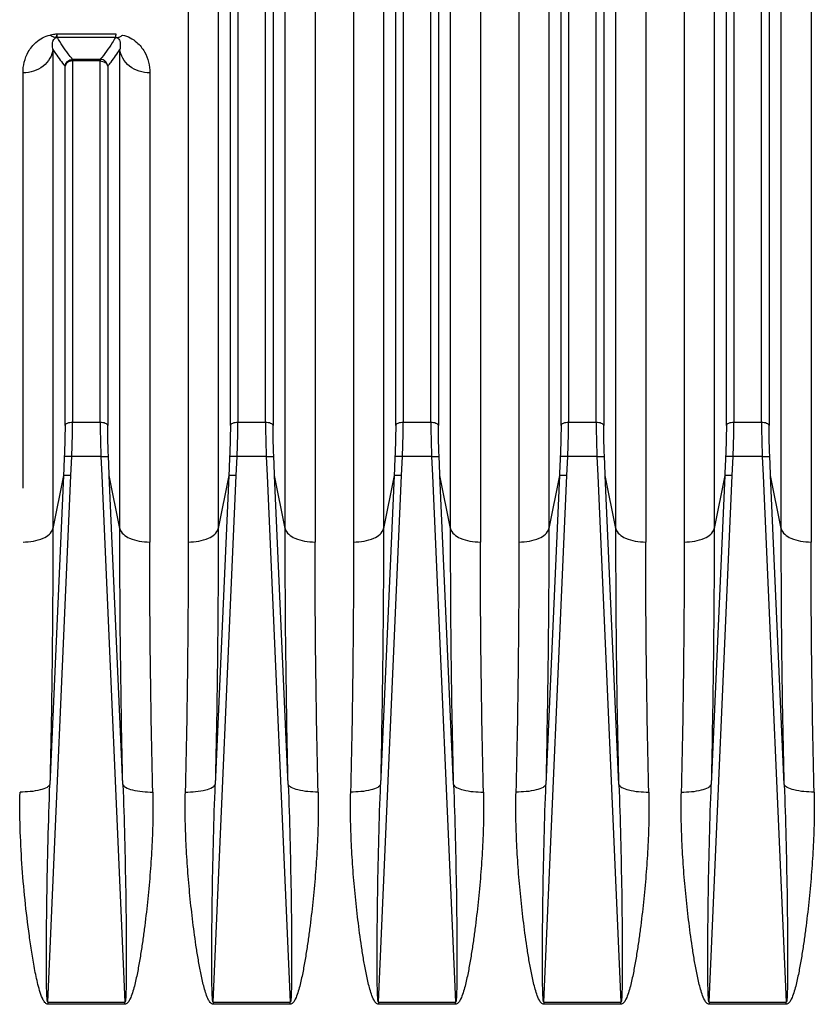
# Model space of a CAD drawing. Units: inches. Extents: x -4186 to 27760, y 29520 to 75967.
# Drawn here: x 2500 to 2817, y 58771 to 59164 of the extents above; entities that cross this region are included whole.
import ezdxf

# ---------------------------------------------------------------- set-up
doc = ezdxf.new("R2010")
doc.units = ezdxf.units.IN
doc.header["$MEASUREMENT"] = 0
doc.layers.add('ACCESSORI', color=1, linetype='Continuous')
doc.layers.add('CAMPITURE', color=1, linetype='Continuous')

# ---------------------------------------------------------------- blocks, each defined once
blk = doc.blocks.new('Macchina fronte')
at = {"layer": 'ACCESSORI'}
for p, q in [((75.16, 280.95), (75.16, 360.46)), ((78.84, 360.46), (78.84, 280.95)), ((97.16, 280.95), (97.16, 360.46)), ((100.84, 360.46), (100.84, 280.95)), ((119.16, 280.95), (119.16, 360.46)), ((122.84, 360.46), (122.84, 280.95)), ((74.16, 359.61), (74.16, 280.48)), ((79.84, 280.48), (79.84, 359.61)), ((96.16, 359.61), (96.16, 280.48)), ((101.84, 280.48), (101.84, 359.61)), ((118.16, 359.61), (118.16, 280.48)), ((123.84, 280.48), (123.84, 359.61)), ((72.55, 266.8), (72.55, 344.68)), ((81.45, 344.68), (81.45, 266.8)), ((94.55, 266.8), (94.55, 344.68)), ((103.45, 344.68), (103.45, 266.8)), ((116.55, 266.8), (116.55, 344.68)), ((125.45, 344.68), (125.45, 266.8)), ((138.55, 266.8), (138.55, 344.68)), ((147.45, 344.68), (147.45, 266.8)), ((140.16, 342.2), (140.16, 280.48)), ((141.16, 280.95), (141.16, 343.11)), ((144.84, 343.11), (144.84, 280.95)), ((145.84, 280.48), (145.84, 342.2)), ((68.57, 341.26), (68.57, 265)), ((85.43, 265), (85.43, 341.26)), ((90.57, 341.26), (90.57, 265)), ((107.43, 265), (107.43, 341.26)), ((112.57, 341.26), (112.57, 265)), ((129.43, 265), (129.43, 341.26)), ((134.57, 341.26), (134.57, 265)), ((151.43, 265), (151.43, 341.26)), ((168.91, 332.62), (161.09, 332.62)), ((161.14, 332.12), (168.86, 332.12)), ((168.96, 332.61), (168.91, 332.62)), ((160.55, 266.8), (160.55, 330.53)), ((169.45, 330.53), (169.45, 266.8)), ((163.16, 329.21), (163.16, 328.99)), ((166.84, 329.21), (163.16, 329.21)), ((163.16, 280.95), (163.16, 328.99)), ((163.16, 328.99), (166.84, 328.99)), ((166.84, 329.21), (166.84, 280.95)), ((162.16, 328.29), (162.16, 280.48)), ((167.84, 280.48), (167.84, 328.29)), ((156.57, 327.4), (156.57, 265)), ((173.43, 272.18), (173.43, 327.4)), ((78.84, 280.95), (75.16, 280.95)), ((100.84, 280.95), (97.16, 280.95)), ((122.84, 280.95), (119.16, 280.95)), ((144.84, 280.95), (141.16, 280.95)), ((166.84, 280.95), (163.16, 280.95)), ((75.06, 276.36), (74.94, 273.85)), ((75.06, 276.36), (78.94, 276.36)), ((79.06, 273.85), (78.94, 276.36)), ((97.06, 276.36), (96.94, 273.85)), ((97.06, 276.36), (100.94, 276.36)), ((101.06, 273.85), (100.94, 276.36)), ((119.06, 276.36), (118.94, 273.85)), ((119.06, 276.36), (122.94, 276.36)), ((123.06, 273.85), (122.94, 276.36)), ((141.06, 276.36), (140.94, 273.85)), ((141.06, 276.36), (144.94, 276.36)), ((145.06, 273.85), (144.94, 276.36)), ((163.06, 276.36), (162.94, 273.85)), ((163.06, 276.36), (166.94, 276.36)), ((167.06, 273.85), (166.94, 276.36)), ((74.94, 273.85), (71.87, 203.8)), ((72.15, 232.77), (73.95, 273.83)), ((72.55, 266.8), (73.95, 273.83)), ((82.13, 203.8), (79.06, 273.85)), ((80.05, 273.83), (81.85, 232.77)), ((80.05, 273.83), (81.45, 266.8)), ((96.94, 273.85), (93.87, 203.8)), ((94.15, 232.77), (95.95, 273.83)), ((94.55, 266.8), (95.95, 273.83)), ((104.13, 203.8), (101.06, 273.85)), ((102.05, 273.83), (103.85, 232.77)), ((102.05, 273.83), (103.45, 266.8)), ((118.94, 273.85), (115.87, 203.8)), ((116.15, 232.77), (117.95, 273.83)), ((116.55, 266.8), (117.95, 273.83)), ((126.13, 203.8), (123.06, 273.85)), ((124.05, 273.83), (125.85, 232.77)), ((124.05, 273.83), (125.45, 266.8)), ((140.94, 273.85), (137.87, 203.8)), ((138.15, 232.77), (139.95, 273.83)), ((138.55, 266.8), (139.95, 273.83)), ((148.13, 203.8), (145.06, 273.85)), ((146.05, 273.83), (147.85, 232.77)), ((146.05, 273.83), (147.45, 266.8)), ((162.94, 273.85), (159.87, 203.8)), ((160.15, 232.77), (161.95, 273.83)), ((160.55, 266.8), (161.95, 273.83)), ((170.13, 203.8), (167.06, 273.85)), ((168.05, 273.83), (169.85, 232.77)), ((168.05, 273.83), (169.45, 266.8)), ((71.87, 203.52), (71.87, 203.8)), ((82.13, 203.8), (71.87, 203.8)), ((71.87, 203.52), (82.13, 203.52)), ((82.13, 203.8), (82.13, 203.52)), ((93.87, 203.52), (93.87, 203.8)), ((104.13, 203.8), (93.87, 203.8)), ((93.87, 203.52), (104.13, 203.52)), ((104.13, 203.8), (104.13, 203.52)), ((115.87, 203.52), (115.87, 203.8)), ((126.13, 203.8), (115.87, 203.8)), ((115.87, 203.52), (126.13, 203.52)), ((126.13, 203.8), (126.13, 203.52)), ((148.13, 203.8), (137.87, 203.8)), ((137.87, 203.52), (137.87, 203.8)), ((137.87, 203.52), (148.13, 203.52)), ((148.13, 203.8), (148.13, 203.52)), ((170.13, 203.8), (159.87, 203.8)), ((159.87, 203.52), (159.87, 203.8)), ((159.87, 203.52), (170.13, 203.52)), ((170.13, 203.8), (170.13, 203.52))]:
    blk.add_line(p, q, dxfattribs=at)
for centre, radius, start, end in [((161.14, 331.12), 1, 90.2166, 101.3362), ((168.86, 331.12), 1, 78.6636, 89.7794), ((162.4, 298.63), 34.61, 78.6392, 79.0823), ((164.82, 310.57), 22.43, 77.0752, 78.6772), ((166.84, 328.2), 1, 4.7431, 89.7461), ((-1425.54, 267.26), 1498.08, 358.68095, 359.9825), ((1652.59, 268.11), 1571.13, 180.04776, 181.28879), ((-1403.54, 267.26), 1498.08, 358.68095, 359.9825), ((1674.59, 268.11), 1571.13, 180.04776, 181.28879), ((-1381.54, 267.26), 1498.08, 358.68095, 359.9825), ((1696.59, 268.11), 1571.13, 180.04776, 181.28879), ((-1359.54, 267.26), 1498.09, 358.68095, 359.9825), ((1718.58, 268.11), 1571.13, 180.04776, 181.28879), ((-1337.54, 267.26), 1498.09, 358.68095, 359.9825), ((1740.58, 268.11), 1571.13, 180.04776, 181.28879), ((-1362.54, 265.46), 1431.11, 358.65044, 359.98158), ((1586.4, 266.29), 1500.96, 180.0494, 181.31859), ((-1340.54, 265.46), 1431.11, 358.65044, 359.98158), ((1608.4, 266.29), 1500.96, 180.0494, 181.31859), ((-1318.54, 265.46), 1431.11, 358.65044, 359.98158), ((1630.4, 266.29), 1500.96, 180.0494, 181.31859), ((-1296.54, 265.46), 1431.11, 358.65044, 359.98158), ((1652.4, 266.29), 1500.96, 180.0494, 181.31858), ((-1274.54, 265.46), 1431.11, 358.65044, 359.98158)]:
    blk.add_arc(centre, radius, start, end, dxfattribs=at)
for points, knots in [([(160.17, 332.43), (159.47, 332.28), (158.32, 331.66), (157.23, 330.28), (156.68, 328.86), (156.56, 327.88), (156.57, 327.4)], [0, 0, 0, 0, 0.319452, 0.562697, 0.783327, 1, 1, 1, 1]), ([(160.69, 332.14), (160.65, 332.15), (160.46, 332.21), (160.29, 332.33), (160.17, 332.43)], [0, 0, 0, 0, 0.220458, 1, 1, 1, 1]), ([(160.57, 331.65), (160.48, 331.39), (160.47, 330.99), (160.53, 330.62), (160.55, 330.53)], [0, 0, 0, 0, 0.739998, 1, 1, 1, 1]), ([(160.94, 332.1), (160.91, 332.09), (160.8, 332.04), (160.72, 331.95), (160.67, 331.87)], [0, 0, 0, 0, 0.280964, 1, 1, 1, 1]), ([(161.09, 332.62), (161.09, 332.52), (161.1, 332.36), (161.11, 332.2), (161.13, 332.15)], [0, 0, 0, 0, 0.638926, 1, 1, 1, 1]), ([(161.13, 332.15), (161.13, 332.14), (161.13, 332.13), (161.13, 332.13), (161.14, 332.12)], [0, 0, 0, 0, 0.552238, 1, 1, 1, 1]), ([(161.14, 332.12), (161.27, 331.88), (161.88, 330.86), (162.59, 329.9), (163.15, 329.21)], [0, 0, 0, 0, 0.238927, 1, 1, 1, 1]), ([(166.85, 329.21), (167.04, 329.45), (167.77, 330.38), (168.44, 331.36), (168.86, 332.12)], [0, 0, 0, 0, 0.261144, 1, 1, 1, 1]), ([(168.86, 332.12), (168.88, 332.15), (168.89, 332.24), (168.9, 332.32), (168.9, 332.38)], [0, 0, 0, 0, 0.348009, 1, 1, 1, 1]), ([(168.9, 332.38), (168.9, 332.4), (168.91, 332.48), (168.91, 332.56), (168.91, 332.62)], [0, 0, 0, 0, 0.220842, 1, 1, 1, 1]), ([(168.91, 332.62), (168.92, 332.58), (168.95, 332.43), (168.98, 332.29), (169.02, 332.19)], [0, 0, 0, 0, 0.316941, 1, 1, 1, 1]), ([(169.02, 332.19), (169.02, 332.18), (169.03, 332.15), (169.04, 332.12), (169.06, 332.1)], [0, 0, 0, 0, 0.309339, 1, 1, 1, 1]), ([(169.45, 331.59), (169.44, 331.64), (169.37, 331.84), (169.21, 332.04), (169.06, 332.1)], [0, 0, 0, 0, 0.23399, 1, 1, 1, 1]), ([(169.31, 332.14), (169.35, 332.15), (169.54, 332.22), (169.71, 332.33), (169.83, 332.43)], [0, 0, 0, 0, 0.226835, 1, 1, 1, 1]), ([(169.45, 330.53), (169.47, 330.62), (169.53, 330.97), (169.52, 331.34), (169.45, 331.59)], [0, 0, 0, 0, 0.259613, 1, 1, 1, 1]), ([(173.43, 327.4), (173.44, 327.88), (173.32, 328.86), (172.77, 330.28), (171.68, 331.66), (170.53, 332.28), (169.83, 332.43)], [0, 0, 0, 0, 0.216656, 0.437237, 0.680439, 1, 1, 1, 1]), ([(156.57, 327.4), (157.51, 327.4), (158.98, 327.87), (160.21, 329.26), (160.5, 330.12), (160.55, 330.53)], [0, 0, 0, 0, 0.518507, 0.772885, 1, 1, 1, 1]), ([(162.16, 328.29), (162.01, 328.47), (161.44, 329.19), (160.91, 329.95), (160.55, 330.53)], [0, 0, 0, 0, 0.258284, 1, 1, 1, 1]), ([(169.45, 330.53), (169.34, 330.34), (168.83, 329.57), (168.28, 328.83), (167.84, 328.29)], [0, 0, 0, 0, 0.2417, 1, 1, 1, 1]), ([(169.45, 330.53), (169.5, 330.12), (169.79, 329.26), (171.02, 327.87), (172.49, 327.4), (173.43, 327.4)], [0, 0, 0, 0, 0.227115, 0.481493, 1, 1, 1, 1]), ([(162.16, 328.29), (162.16, 328.34), (162.21, 328.58), (162.34, 328.8), (162.47, 328.93)], [0, 0, 0, 0, 0.238167, 1, 1, 1, 1]), ([(162.48, 328.79), (162.44, 328.76), (162.28, 328.63), (162.18, 328.43), (162.16, 328.29)], [0, 0, 0, 0, 0.268753, 1, 1, 1, 1]), ([(162.47, 328.93), (162.52, 328.98), (162.72, 329.13), (162.97, 329.21), (163.16, 329.21)], [0, 0, 0, 0, 0.259988, 1, 1, 1, 1]), ([(166.84, 328.99), (167.08, 328.99), (167.53, 328.88), (167.81, 328.48), (167.84, 328.29)], [0, 0, 0, 0, 0.539924, 1, 1, 1, 1]), ([(74.06, 276.34), (74.08, 276.7), (74.13, 278.08), (74.16, 279.46), (74.16, 280.48)], [0, 0, 0, 0, 0.262962, 1, 1, 1, 1]), ([(75.16, 280.95), (74.93, 280.95), (74.55, 280.9), (74.19, 280.63), (74.16, 280.48)], [0, 0, 0, 0, 0.593787, 1, 1, 1, 1]), ([(75.16, 280.95), (75.16, 280.6), (75.15, 279.06), (75.1, 277.53), (75.06, 276.36)], [0, 0, 0, 0, 0.233198, 1, 1, 1, 1]), ([(79.84, 280.48), (79.81, 280.63), (79.45, 280.9), (79.07, 280.95), (78.84, 280.95)], [0, 0, 0, 0, 0.406213, 1, 1, 1, 1]), ([(78.94, 276.36), (78.93, 276.76), (78.87, 278.29), (78.84, 279.82), (78.84, 280.95)], [0, 0, 0, 0, 0.26301, 1, 1, 1, 1]), ([(79.84, 280.48), (79.84, 280.15), (79.85, 278.77), (79.89, 277.39), (79.94, 276.34)], [0, 0, 0, 0, 0.233265, 1, 1, 1, 1]), ([(96.06, 276.34), (96.08, 276.7), (96.13, 278.08), (96.16, 279.46), (96.16, 280.48)], [0, 0, 0, 0, 0.262962, 1, 1, 1, 1]), ([(97.16, 280.95), (96.93, 280.95), (96.55, 280.9), (96.19, 280.63), (96.16, 280.48)], [0, 0, 0, 0, 0.593787, 1, 1, 1, 1]), ([(97.16, 280.95), (97.16, 280.6), (97.15, 279.06), (97.1, 277.53), (97.06, 276.36)], [0, 0, 0, 0, 0.233198, 1, 1, 1, 1]), ([(101.84, 280.48), (101.81, 280.63), (101.45, 280.9), (101.07, 280.95), (100.84, 280.95)], [0, 0, 0, 0, 0.406213, 1, 1, 1, 1]), ([(100.94, 276.36), (100.93, 276.76), (100.87, 278.29), (100.84, 279.82), (100.84, 280.95)], [0, 0, 0, 0, 0.26301, 1, 1, 1, 1]), ([(101.84, 280.48), (101.84, 280.15), (101.85, 278.77), (101.89, 277.39), (101.94, 276.34)], [0, 0, 0, 0, 0.233265, 1, 1, 1, 1]), ([(118.06, 276.34), (118.08, 276.7), (118.13, 278.08), (118.16, 279.46), (118.16, 280.48)], [0, 0, 0, 0, 0.262962, 1, 1, 1, 1]), ([(119.16, 280.95), (118.93, 280.95), (118.55, 280.9), (118.19, 280.63), (118.16, 280.48)], [0, 0, 0, 0, 0.593787, 1, 1, 1, 1]), ([(119.16, 280.95), (119.16, 280.6), (119.15, 279.06), (119.1, 277.53), (119.06, 276.36)], [0, 0, 0, 0, 0.233198, 1, 1, 1, 1]), ([(122.94, 276.36), (122.93, 276.76), (122.87, 278.29), (122.84, 279.82), (122.84, 280.95)], [0, 0, 0, 0, 0.26301, 1, 1, 1, 1]), ([(123.84, 280.48), (123.81, 280.63), (123.45, 280.9), (123.07, 280.95), (122.84, 280.95)], [0, 0, 0, 0, 0.406213, 1, 1, 1, 1]), ([(123.84, 280.48), (123.84, 280.15), (123.85, 278.77), (123.89, 277.39), (123.94, 276.34)], [0, 0, 0, 0, 0.233265, 1, 1, 1, 1]), ([(140.06, 276.34), (140.08, 276.7), (140.13, 278.08), (140.16, 279.46), (140.16, 280.48)], [0, 0, 0, 0, 0.262962, 1, 1, 1, 1]), ([(141.16, 280.95), (140.93, 280.95), (140.55, 280.9), (140.19, 280.63), (140.16, 280.48)], [0, 0, 0, 0, 0.593787, 1, 1, 1, 1]), ([(141.16, 280.95), (141.16, 280.6), (141.15, 279.06), (141.1, 277.53), (141.06, 276.36)], [0, 0, 0, 0, 0.233198, 1, 1, 1, 1]), ([(144.94, 276.36), (144.93, 276.76), (144.87, 278.29), (144.84, 279.82), (144.84, 280.95)], [0, 0, 0, 0, 0.26301, 1, 1, 1, 1]), ([(145.84, 280.48), (145.81, 280.63), (145.45, 280.9), (145.07, 280.95), (144.84, 280.95)], [0, 0, 0, 0, 0.406213, 1, 1, 1, 1]), ([(145.84, 280.48), (145.84, 280.15), (145.85, 278.77), (145.89, 277.39), (145.94, 276.34)], [0, 0, 0, 0, 0.233265, 1, 1, 1, 1]), ([(162.06, 276.34), (162.08, 276.7), (162.13, 278.08), (162.16, 279.46), (162.16, 280.48)], [0, 0, 0, 0, 0.262962, 1, 1, 1, 1]), ([(163.16, 280.95), (162.93, 280.95), (162.55, 280.9), (162.19, 280.63), (162.16, 280.48)], [0, 0, 0, 0, 0.593787, 1, 1, 1, 1]), ([(163.16, 280.95), (163.16, 280.6), (163.15, 279.06), (163.1, 277.53), (163.06, 276.36)], [0, 0, 0, 0, 0.233198, 1, 1, 1, 1]), ([(167.84, 280.48), (167.81, 280.63), (167.45, 280.9), (167.07, 280.95), (166.84, 280.95)], [0, 0, 0, 0, 0.406213, 1, 1, 1, 1]), ([(166.94, 276.36), (166.93, 276.76), (166.87, 278.29), (166.84, 279.82), (166.84, 280.95)], [0, 0, 0, 0, 0.26301, 1, 1, 1, 1]), ([(167.84, 280.48), (167.84, 280.15), (167.85, 278.77), (167.89, 277.39), (167.94, 276.34)], [0, 0, 0, 0, 0.233265, 1, 1, 1, 1]), ([(75.06, 276.36), (74.94, 276.36), (74.71, 276.37), (74.41, 276.37), (74.2, 276.35), (74.09, 276.36), (74.06, 276.34)], [0, 0, 0, 0, 0.35218, 0.67622, 0.900296, 1, 1, 1, 1]), ([(78.94, 276.36), (79.06, 276.36), (79.29, 276.37), (79.59, 276.37), (79.8, 276.35), (79.91, 276.36), (79.94, 276.34)], [0, 0, 0, 0, 0.35218, 0.67622, 0.900296, 1, 1, 1, 1]), ([(97.06, 276.36), (96.94, 276.36), (96.71, 276.37), (96.41, 276.37), (96.2, 276.35), (96.09, 276.36), (96.06, 276.34)], [0, 0, 0, 0, 0.35218, 0.67622, 0.900296, 1, 1, 1, 1]), ([(100.94, 276.36), (101.06, 276.36), (101.29, 276.37), (101.59, 276.37), (101.8, 276.35), (101.91, 276.36), (101.94, 276.34)], [0, 0, 0, 0, 0.35218, 0.67622, 0.900296, 1, 1, 1, 1]), ([(119.06, 276.36), (118.94, 276.36), (118.71, 276.37), (118.41, 276.37), (118.2, 276.35), (118.09, 276.36), (118.06, 276.34)], [0, 0, 0, 0, 0.35218, 0.67622, 0.900296, 1, 1, 1, 1]), ([(122.94, 276.36), (123.06, 276.36), (123.29, 276.37), (123.59, 276.37), (123.8, 276.35), (123.91, 276.36), (123.94, 276.34)], [0, 0, 0, 0, 0.35218, 0.67622, 0.900296, 1, 1, 1, 1]), ([(141.06, 276.36), (140.94, 276.36), (140.71, 276.37), (140.41, 276.37), (140.2, 276.35), (140.09, 276.36), (140.06, 276.34)], [0, 0, 0, 0, 0.35218, 0.67622, 0.900296, 1, 1, 1, 1]), ([(144.94, 276.36), (145.06, 276.36), (145.29, 276.37), (145.59, 276.37), (145.8, 276.35), (145.91, 276.36), (145.94, 276.34)], [0, 0, 0, 0, 0.35218, 0.67622, 0.900296, 1, 1, 1, 1]), ([(163.06, 276.36), (162.94, 276.36), (162.71, 276.37), (162.41, 276.37), (162.2, 276.35), (162.09, 276.36), (162.06, 276.34)], [0, 0, 0, 0, 0.35218, 0.67622, 0.900296, 1, 1, 1, 1]), ([(166.94, 276.36), (167.06, 276.36), (167.29, 276.37), (167.59, 276.37), (167.8, 276.35), (167.91, 276.36), (167.94, 276.34)], [0, 0, 0, 0, 0.35218, 0.67622, 0.900296, 1, 1, 1, 1]), ([(79.06, 273.85), (79.18, 273.86), (79.4, 273.87), (79.7, 273.87), (79.91, 273.85), (80.02, 273.85), (80.05, 273.83)], [0, 0, 0, 0, 0.362617, 0.67588, 0.897907, 1, 1, 1, 1]), ([(101.06, 273.85), (101.18, 273.86), (101.4, 273.87), (101.7, 273.87), (101.91, 273.85), (102.02, 273.85), (102.05, 273.83)], [0, 0, 0, 0, 0.362617, 0.67588, 0.897907, 1, 1, 1, 1]), ([(123.06, 273.85), (123.18, 273.86), (123.4, 273.87), (123.7, 273.87), (123.91, 273.85), (124.02, 273.85), (124.05, 273.83)], [0, 0, 0, 0, 0.362617, 0.67588, 0.897907, 1, 1, 1, 1]), ([(145.06, 273.85), (145.18, 273.86), (145.4, 273.87), (145.7, 273.87), (145.91, 273.85), (146.02, 273.85), (146.05, 273.83)], [0, 0, 0, 0, 0.362617, 0.67588, 0.897907, 1, 1, 1, 1]), ([(167.06, 273.85), (167.18, 273.86), (167.4, 273.87), (167.7, 273.87), (167.91, 273.85), (168.02, 273.85), (168.05, 273.83)], [0, 0, 0, 0, 0.362617, 0.67588, 0.897907, 1, 1, 1, 1]), ([(72.55, 266.8), (72.43, 266.2), (71.39, 265.47), (69.96, 265.08), (69.03, 265), (68.57, 265)], [0, 0, 0, 0, 0.399104, 0.694843, 1, 1, 1, 1]), ([(85.43, 265), (84.97, 265), (84.04, 265.08), (82.61, 265.47), (81.57, 266.2), (81.45, 266.8)], [0, 0, 0, 0, 0.305157, 0.600896, 1, 1, 1, 1]), ([(94.55, 266.8), (94.43, 266.2), (93.39, 265.47), (91.96, 265.08), (91.03, 265), (90.57, 265)], [0, 0, 0, 0, 0.399104, 0.694843, 1, 1, 1, 1]), ([(107.43, 265), (106.97, 265), (106.04, 265.08), (104.61, 265.47), (103.57, 266.2), (103.45, 266.8)], [0, 0, 0, 0, 0.305157, 0.600896, 1, 1, 1, 1]), ([(116.55, 266.8), (116.43, 266.2), (115.39, 265.47), (113.96, 265.08), (113.03, 265), (112.57, 265)], [0, 0, 0, 0, 0.399104, 0.694843, 1, 1, 1, 1]), ([(129.43, 265), (128.97, 265), (128.04, 265.08), (126.61, 265.47), (125.57, 266.2), (125.45, 266.8)], [0, 0, 0, 0, 0.305157, 0.600896, 1, 1, 1, 1]), ([(138.55, 266.8), (138.43, 266.2), (137.39, 265.47), (135.96, 265.08), (135.03, 265), (134.57, 265)], [0, 0, 0, 0, 0.399104, 0.694843, 1, 1, 1, 1]), ([(151.43, 265), (150.97, 265), (150.04, 265.08), (148.61, 265.47), (147.57, 266.2), (147.45, 266.8)], [0, 0, 0, 0, 0.305157, 0.600896, 1, 1, 1, 1]), ([(160.55, 266.8), (160.43, 266.2), (159.39, 265.47), (157.96, 265.08), (157.03, 265), (156.57, 265)], [0, 0, 0, 0, 0.399104, 0.694843, 1, 1, 1, 1]), ([(173.43, 265), (172.97, 265), (172.04, 265.08), (170.61, 265.47), (169.57, 266.2), (169.45, 266.8)], [0, 0, 0, 0, 0.305157, 0.600896, 1, 1, 1, 1]), ([(68.17, 231.75), (69.07, 231.74), (70.32, 231.83), (71.65, 232.25), (72.09, 232.6), (72.15, 232.77)], [0, 0, 0, 0, 0.637703, 0.86791, 1, 1, 1, 1]), ([(72.15, 232.77), (72.05, 230.4), (71.91, 225.65), (71.78, 219.7), (71.72, 214.94), (71.69, 211.37), (71.68, 208.4), (71.71, 206.05), (71.73, 204.89), (71.77, 204.31)], [0, 0, 0, 0, 0.250121, 0.501056, 0.626643, 0.752171, 0.877351, 0.939483, 1, 1, 1, 1]), ([(85.83, 231.75), (84.93, 231.74), (83.68, 231.83), (82.35, 232.25), (81.91, 232.6), (81.85, 232.77)], [0, 0, 0, 0, 0.637704, 0.867911, 1, 1, 1, 1]), ([(82.23, 204.34), (82.27, 204.91), (82.29, 206.08), (82.32, 208.43), (82.31, 211.39), (82.28, 214.96), (82.22, 219.72), (82.09, 225.66), (81.94, 230.4), (81.85, 232.77)], [0, 0, 0, 0, 0.060581, 0.122717, 0.247892, 0.373409, 0.498986, 0.749899, 1, 1, 1, 1]), ([(94.15, 232.77), (94.09, 232.6), (93.65, 232.25), (92.32, 231.83), (91.07, 231.74), (90.17, 231.75)], [0, 0, 0, 0, 0.132089, 0.362296, 1, 1, 1, 1]), ([(94.15, 232.77), (94.05, 230.4), (93.91, 225.65), (93.78, 219.7), (93.72, 214.94), (93.69, 211.37), (93.68, 208.4), (93.71, 206.05), (93.73, 204.89), (93.77, 204.31)], [0, 0, 0, 0, 0.250121, 0.501056, 0.626643, 0.752171, 0.877351, 0.939483, 1, 1, 1, 1]), ([(103.85, 232.77), (103.91, 232.6), (104.35, 232.25), (105.68, 231.83), (106.93, 231.74), (107.83, 231.75)], [0, 0, 0, 0, 0.13209, 0.362297, 1, 1, 1, 1]), ([(104.23, 204.34), (104.27, 204.91), (104.29, 206.08), (104.32, 208.43), (104.31, 211.39), (104.28, 214.96), (104.22, 219.72), (104.09, 225.66), (103.94, 230.4), (103.85, 232.77)], [0, 0, 0, 0, 0.060581, 0.122717, 0.247892, 0.373409, 0.498986, 0.749899, 1, 1, 1, 1]), ([(116.15, 232.77), (116.09, 232.6), (115.65, 232.25), (114.32, 231.83), (113.07, 231.74), (112.17, 231.75)], [0, 0, 0, 0, 0.132089, 0.362296, 1, 1, 1, 1]), ([(116.15, 232.77), (116.05, 230.4), (115.91, 225.65), (115.78, 219.7), (115.72, 214.94), (115.69, 211.37), (115.68, 208.4), (115.71, 206.05), (115.73, 204.89), (115.77, 204.31)], [0, 0, 0, 0, 0.250121, 0.501056, 0.626643, 0.752171, 0.877351, 0.939483, 1, 1, 1, 1]), ([(125.85, 232.77), (125.91, 232.6), (126.35, 232.25), (127.68, 231.83), (128.93, 231.74), (129.83, 231.75)], [0, 0, 0, 0, 0.13209, 0.362297, 1, 1, 1, 1]), ([(126.23, 204.34), (126.27, 204.91), (126.29, 206.08), (126.32, 208.43), (126.31, 211.39), (126.28, 214.96), (126.22, 219.72), (126.09, 225.66), (125.94, 230.4), (125.85, 232.77)], [0, 0, 0, 0, 0.060581, 0.122717, 0.247892, 0.373409, 0.498986, 0.749899, 1, 1, 1, 1]), ([(134.17, 231.75), (135.07, 231.74), (136.32, 231.83), (137.65, 232.25), (138.09, 232.6), (138.15, 232.77)], [0, 0, 0, 0, 0.637703, 0.86791, 1, 1, 1, 1]), ([(138.15, 232.77), (138.05, 230.4), (137.91, 225.65), (137.78, 219.7), (137.72, 214.94), (137.69, 211.37), (137.68, 208.4), (137.71, 206.05), (137.73, 204.89), (137.77, 204.31)], [0, 0, 0, 0, 0.250121, 0.501055, 0.626642, 0.752169, 0.877349, 0.939481, 1, 1, 1, 1]), ([(148.23, 204.34), (148.27, 204.91), (148.29, 206.08), (148.32, 208.43), (148.31, 211.39), (148.28, 214.96), (148.22, 219.72), (148.09, 225.66), (147.94, 230.4), (147.85, 232.77)], [0, 0, 0, 0, 0.060578, 0.122715, 0.24789, 0.373408, 0.498986, 0.7499, 1, 1, 1, 1]), ([(151.83, 231.75), (150.92, 231.74), (149.67, 231.83), (148.34, 232.25), (147.91, 232.6), (147.85, 232.77)], [0, 0, 0, 0, 0.644093, 0.870917, 1, 1, 1, 1]), ([(160.15, 232.77), (160.09, 232.6), (159.66, 232.25), (158.33, 231.83), (157.08, 231.74), (156.17, 231.75)], [0, 0, 0, 0, 0.129083, 0.355907, 1, 1, 1, 1]), ([(160.15, 232.77), (160.05, 230.4), (159.91, 225.65), (159.78, 219.7), (159.72, 214.94), (159.69, 211.37), (159.68, 208.4), (159.71, 206.05), (159.73, 204.89), (159.77, 204.31)], [0, 0, 0, 0, 0.250121, 0.501055, 0.626642, 0.752169, 0.877349, 0.939481, 1, 1, 1, 1]), ([(170.3, 212.62), (170.29, 214.3), (170.21, 221.02), (170.05, 227.74), (169.85, 232.77)], [0, 0, 0, 0, 0.25044, 1, 1, 1, 1]), ([(169.85, 232.77), (169.91, 232.6), (170.35, 232.25), (171.68, 231.83), (172.93, 231.74), (173.83, 231.75)], [0, 0, 0, 0, 0.13209, 0.362297, 1, 1, 1, 1]), ([(68.17, 231.75), (68.14, 230.58), (68.14, 228.22), (68.26, 224.68), (68.49, 221.12), (68.81, 217.54), (69.15, 214.56), (69.47, 212.17), (69.74, 210.38), (70.04, 208.59), (70.33, 207.1), (70.61, 205.92), (70.86, 205.04), (71.12, 204.32), (71.41, 203.8), (71.65, 203.56), (71.8, 203.53)], [0, 0, 0, 0, 0.12263, 0.246052, 0.370215, 0.495061, 0.620526, 0.683475, 0.746556, 0.809763, 0.873088, 0.904796, 0.936533, 0.96829, 0.9842, 1, 1, 1, 1]), ([(82.6, 203.86), (82.77, 204.1), (83.01, 204.66), (83.37, 205.79), (83.7, 207.25), (84.04, 209), (84.42, 211.35), (84.82, 214.28), (85.22, 217.8), (85.53, 221.31), (85.75, 224.8), (85.86, 228.29), (85.86, 230.6), (85.83, 231.75)], [0, 0, 0, 0, 0.031751, 0.063511, 0.126934, 0.190249, 0.253444, 0.379451, 0.504904, 0.629743, 0.753908, 0.877343, 1, 1, 1, 1]), ([(90.17, 231.75), (90.14, 230.58), (90.14, 228.22), (90.26, 224.68), (90.49, 221.12), (90.81, 217.54), (91.15, 214.56), (91.47, 212.17), (91.74, 210.38), (92.04, 208.59), (92.33, 207.1), (92.61, 205.92), (92.86, 205.04), (93.12, 204.32), (93.41, 203.8), (93.65, 203.56), (93.8, 203.53)], [0, 0, 0, 0, 0.12263, 0.246052, 0.370215, 0.495061, 0.620526, 0.683475, 0.746556, 0.809763, 0.873088, 0.904796, 0.936533, 0.96829, 0.9842, 1, 1, 1, 1]), ([(104.6, 203.86), (104.77, 204.1), (105.01, 204.66), (105.37, 205.79), (105.7, 207.25), (106.04, 209), (106.42, 211.35), (106.82, 214.28), (107.22, 217.8), (107.53, 221.31), (107.75, 224.8), (107.86, 228.29), (107.86, 230.6), (107.83, 231.75)], [0, 0, 0, 0, 0.031751, 0.063511, 0.126934, 0.190249, 0.253444, 0.379451, 0.504904, 0.629743, 0.753908, 0.877343, 1, 1, 1, 1]), ([(112.17, 231.75), (112.14, 230.58), (112.14, 228.22), (112.26, 224.68), (112.49, 221.12), (112.81, 217.54), (113.15, 214.56), (113.47, 212.17), (113.74, 210.38), (114.04, 208.59), (114.33, 207.1), (114.61, 205.92), (114.86, 205.04), (115.12, 204.32), (115.41, 203.8), (115.65, 203.56), (115.8, 203.53)], [0, 0, 0, 0, 0.12263, 0.246052, 0.370215, 0.495061, 0.620526, 0.683475, 0.746556, 0.809763, 0.873088, 0.904796, 0.936533, 0.96829, 0.9842, 1, 1, 1, 1]), ([(126.6, 203.86), (126.77, 204.1), (127.01, 204.66), (127.37, 205.79), (127.7, 207.25), (128.04, 209), (128.42, 211.35), (128.82, 214.28), (129.22, 217.8), (129.53, 221.31), (129.75, 224.8), (129.86, 228.29), (129.86, 230.6), (129.83, 231.75)], [0, 0, 0, 0, 0.031751, 0.063511, 0.126934, 0.190249, 0.253444, 0.379451, 0.504904, 0.629743, 0.753908, 0.877343, 1, 1, 1, 1]), ([(134.17, 231.75), (134.14, 230.58), (134.14, 228.22), (134.26, 224.68), (134.49, 221.12), (134.81, 217.54), (135.15, 214.56), (135.47, 212.17), (135.74, 210.38), (136.04, 208.59), (136.33, 207.1), (136.61, 205.92), (136.86, 205.04), (137.12, 204.32), (137.41, 203.8), (137.65, 203.56), (137.8, 203.53)], [0, 0, 0, 0, 0.122629, 0.246049, 0.370212, 0.495056, 0.62052, 0.683468, 0.746548, 0.809754, 0.873078, 0.904786, 0.936523, 0.96828, 0.984191, 1, 1, 1, 1]), ([(148.73, 204.07), (148.87, 204.33), (149.09, 204.88), (149.42, 206.02), (149.74, 207.46), (150.07, 209.2), (150.45, 211.53), (150.84, 214.43), (151.23, 217.92), (151.53, 221.4), (151.75, 224.86), (151.86, 228.32), (151.86, 230.61), (151.83, 231.75)], [0, 0, 0, 0, 0.031772, 0.063529, 0.126948, 0.190256, 0.253447, 0.379445, 0.50489, 0.629726, 0.753891, 0.877332, 1, 1, 1, 1]), ([(156.17, 231.75), (156.14, 230.58), (156.14, 228.22), (156.26, 224.68), (156.49, 221.12), (156.81, 217.54), (157.15, 214.56), (157.47, 212.17), (157.74, 210.38), (158.04, 208.59), (158.33, 207.1), (158.61, 205.92), (158.86, 205.04), (159.12, 204.32), (159.41, 203.8), (159.65, 203.56), (159.8, 203.53)], [0, 0, 0, 0, 0.122629, 0.246049, 0.370212, 0.495056, 0.62052, 0.683468, 0.746548, 0.809754, 0.873078, 0.904786, 0.936523, 0.96828, 0.984191, 1, 1, 1, 1]), ([(172.59, 212.62), (173.03, 215.81), (173.52, 220.61), (173.84, 227), (173.87, 230.17), (173.83, 231.75)], [0, 0, 0, 0, 0.50375, 0.752925, 1, 1, 1, 1]), ([(170.23, 204.34), (170.28, 205.01), (170.3, 206.38), (170.32, 209.14), (170.31, 211.23), (170.3, 212.62)], [0, 0, 0, 0, 0.244693, 0.495418, 1, 1, 1, 1]), ([(170.73, 204.07), (170.91, 204.39), (171.16, 205.08), (171.54, 206.5), (171.91, 208.29), (172.28, 210.45), (172.49, 211.9), (172.59, 212.62)], [0, 0, 0, 0, 0.125423, 0.250793, 0.501096, 0.750847, 1, 1, 1, 1]), ([(71.77, 204.31), (71.78, 204.26), (71.79, 204.15), (71.8, 203.99), (71.82, 203.89), (71.85, 203.79), (71.87, 203.8)], [0, 0, 0, 0, 0.314847, 0.61256, 0.866473, 1, 1, 1, 1]), ([(82.18, 203.92), (82.19, 203.95), (82.21, 204.09), (82.22, 204.23), (82.23, 204.34)], [0, 0, 0, 0, 0.229331, 1, 1, 1, 1]), ([(93.77, 204.31), (93.78, 204.26), (93.79, 204.15), (93.8, 203.99), (93.82, 203.89), (93.85, 203.79), (93.87, 203.8)], [0, 0, 0, 0, 0.314847, 0.61256, 0.866473, 1, 1, 1, 1]), ([(104.18, 203.92), (104.19, 203.95), (104.21, 204.09), (104.22, 204.23), (104.23, 204.34)], [0, 0, 0, 0, 0.229331, 1, 1, 1, 1]), ([(115.77, 204.31), (115.78, 204.26), (115.79, 204.15), (115.8, 203.99), (115.82, 203.89), (115.85, 203.79), (115.87, 203.8)], [0, 0, 0, 0, 0.314847, 0.61256, 0.866473, 1, 1, 1, 1]), ([(126.18, 203.92), (126.19, 203.95), (126.21, 204.09), (126.22, 204.23), (126.23, 204.34)], [0, 0, 0, 0, 0.229331, 1, 1, 1, 1]), ([(137.77, 204.31), (137.78, 204.26), (137.79, 204.15), (137.8, 203.99), (137.82, 203.89), (137.85, 203.79), (137.87, 203.8)], [0, 0, 0, 0, 0.314795, 0.612483, 0.866432, 1, 1, 1, 1]), ([(148.18, 203.92), (148.19, 203.95), (148.21, 204.09), (148.22, 204.23), (148.23, 204.34)], [0, 0, 0, 0, 0.229309, 1, 1, 1, 1]), ([(159.77, 204.31), (159.78, 204.26), (159.79, 204.15), (159.8, 203.99), (159.82, 203.89), (159.85, 203.79), (159.87, 203.8)], [0, 0, 0, 0, 0.314795, 0.612483, 0.866432, 1, 1, 1, 1]), ([(170.18, 203.92), (170.19, 203.95), (170.21, 204.09), (170.22, 204.23), (170.23, 204.34)], [0, 0, 0, 0, 0.229309, 1, 1, 1, 1]), ([(82.13, 203.8), (82.14, 203.8), (82.17, 203.85), (82.18, 203.89), (82.18, 203.92)], [0, 0, 0, 0, 0.339753, 1, 1, 1, 1]), ([(104.13, 203.8), (104.14, 203.8), (104.17, 203.85), (104.18, 203.89), (104.18, 203.92)], [0, 0, 0, 0, 0.339753, 1, 1, 1, 1]), ([(126.13, 203.8), (126.14, 203.8), (126.17, 203.85), (126.18, 203.89), (126.18, 203.92)], [0, 0, 0, 0, 0.339753, 1, 1, 1, 1]), ([(148.13, 203.8), (148.14, 203.8), (148.17, 203.85), (148.18, 203.89), (148.18, 203.92)], [0, 0, 0, 0, 0.339775, 1, 1, 1, 1]), ([(170.13, 203.8), (170.14, 203.8), (170.17, 203.85), (170.18, 203.89), (170.18, 203.92)], [0, 0, 0, 0, 0.339775, 1, 1, 1, 1])]:
    blk.add_open_spline(points, degree=3, knots=knots, dxfattribs=at)
for points in [[(160.67, 331.87), (160.63, 331.8), (160.59, 331.73), (160.57, 331.65)], [(160.94, 332.1), (160.86, 332.1), (160.77, 332.11), (160.69, 332.14)], [(169.06, 332.1), (169.14, 332.1), (169.23, 332.11), (169.31, 332.14)], [(162.8, 328.94), (162.69, 328.9), (162.58, 328.85), (162.48, 328.79)], [(163.16, 328.99), (163.03, 328.99), (162.91, 328.97), (162.8, 328.94)], [(73.95, 273.83), (73.99, 274.67), (74.02, 275.5), (74.06, 276.34)], [(79.94, 276.34), (79.98, 275.5), (80.01, 274.67), (80.05, 273.83)], [(95.95, 273.83), (95.99, 274.67), (96.02, 275.5), (96.06, 276.34)], [(101.94, 276.34), (101.98, 275.5), (102.01, 274.67), (102.05, 273.83)], [(117.95, 273.83), (117.99, 274.67), (118.02, 275.5), (118.06, 276.34)], [(123.94, 276.34), (123.98, 275.5), (124.01, 274.67), (124.05, 273.83)], [(139.95, 273.83), (139.99, 274.67), (140.02, 275.5), (140.06, 276.34)], [(145.94, 276.34), (145.98, 275.5), (146.01, 274.67), (146.05, 273.83)], [(161.95, 273.83), (161.99, 274.67), (162.02, 275.5), (162.06, 276.34)], [(167.94, 276.34), (167.98, 275.5), (168.01, 274.67), (168.05, 273.83)], [(71.8, 203.53), (71.82, 203.52), (71.85, 203.52), (71.87, 203.52)], [(82.13, 203.52), (82.25, 203.51), (82.37, 203.6), (82.46, 203.68)], [(82.46, 203.68), (82.51, 203.74), (82.56, 203.79), (82.6, 203.86)], [(93.8, 203.53), (93.82, 203.52), (93.85, 203.52), (93.87, 203.52)], [(104.13, 203.52), (104.25, 203.51), (104.37, 203.6), (104.46, 203.68)], [(104.46, 203.68), (104.51, 203.74), (104.56, 203.79), (104.6, 203.86)], [(115.8, 203.53), (115.82, 203.52), (115.85, 203.52), (115.87, 203.52)], [(126.13, 203.52), (126.25, 203.51), (126.37, 203.6), (126.46, 203.68)], [(126.46, 203.68), (126.51, 203.74), (126.56, 203.79), (126.6, 203.86)], [(137.8, 203.53), (137.82, 203.52), (137.85, 203.52), (137.87, 203.52)], [(148.13, 203.52), (148.25, 203.51), (148.37, 203.6), (148.46, 203.69)], [(148.46, 203.69), (148.57, 203.79), (148.66, 203.93), (148.73, 204.07)], [(159.8, 203.53), (159.82, 203.52), (159.85, 203.52), (159.87, 203.52)], [(170.13, 203.52), (170.25, 203.51), (170.37, 203.6), (170.46, 203.69)], [(170.46, 203.69), (170.57, 203.79), (170.66, 203.93), (170.73, 204.07)]]:
    blk.add_open_spline(points, degree=3, dxfattribs=at)

msp = doc.modelspace()

# ---------------------------------------------------------------- block references
at = {"layer": 'CAMPITURE', "extrusion": (0, 0, -1), "xscale": 3, "yscale": 3, "zscale": -3}
msp.add_blockref('Macchina fronte', (-3021.474, 58160.903), dxfattribs=at)

doc.saveas('drawing.dxf')
